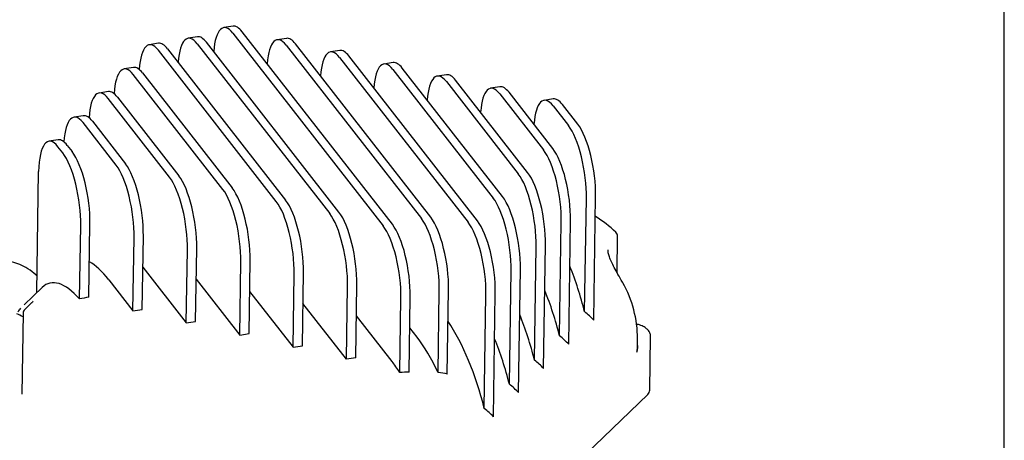
# Model space of a CAD drawing. Units: millimetres. Extents: x 50 to 2057, y 50 to 1435.
# Drawn here: x 1691 to 2050, y 974 to 1127 of the extents above; entities that cross this region are included whole.
import ezdxf

# ---------------------------------------------------------------- set-up
doc = ezdxf.new("R2010")
doc.units = ezdxf.units.MM
for name, color, linetype in [('Default', 7, 'Continuous'), ('PLM90-CEA', 7, 'Continuous'), ('TECHNOSPEED', 7, 'Continuous')]:
    doc.layers.add(name, color=color, linetype=linetype)

# ---------------------------------------------------------------- blocks, each defined once
blk = doc.blocks.new('SE3')
at = {"layer": 'PLM90-CEA', "color": 7, "linetype": 'Continuous'}
blk.add_ellipse((1668.8, 933.13), major_axis=(-19.83, -87.24), ratio=0.372596, start_param=3.020565, end_param=3.09647, dxfattribs=at)
blk.add_open_spline([(1697.51, 1033.7), (1697.35, 1033.85), (1696.3, 1034.84), (1694.26, 1036.42), (1691.23, 1038.07), (1689.3, 1038.64), (1688.2, 1038.94)], degree=3, knots=[0.916283, 0.916283, 0.916283, 0.916283, 0.92107642, 0.94871558, 0.975508, 1, 1, 1, 1], dxfattribs=at)
at = {"layer": 'TECHNOSPEED', "color": 7, "linetype": 'Continuous'}
for p, q in [((1768.93, 1124.87), (1765.54, 1124.35)), ((1755.94, 1120.99), (1752.56, 1120.48)), ((1768.84, 1122.35), (1823.58, 1052.1)), ((1826.97, 1052.62), (1772.23, 1122.87)), ((1788.38, 1120.45), (1784.99, 1119.93)), ((1741.78, 1118.63), (1738.39, 1118.11)), ((1784.68, 1060.94), (1741.69, 1116.11)), ((1745.08, 1116.63), (1788.07, 1061.46)), ((1755.85, 1118.48), (1804.13, 1056.52)), ((1807.52, 1057.04), (1759.24, 1119)), ((1788.29, 1117.93), (1837.57, 1054.69)), ((1840.96, 1055.21), (1791.68, 1118.45)), ((1807.83, 1116.02), (1804.45, 1115.5)), ((1807.74, 1113.51), (1854.59, 1053.39)), ((1857.98, 1053.91), (1811.13, 1114.03)), ((1732.64, 1109.82), (1729.25, 1109.3)), ((1827.29, 1111.6), (1823.9, 1111.08)), ((1827.2, 1109.09), (1863.74, 1062.19)), ((1867.12, 1062.71), (1830.58, 1109.61)), ((1765.23, 1065.36), (1732.55, 1107.31)), ((1735.93, 1107.83), (1768.62, 1065.88)), ((1846.74, 1107.18), (1843.35, 1106.66)), ((1846.65, 1104.67), (1872.88, 1071)), ((1876.27, 1071.52), (1850.03, 1105.18)), ((1866.19, 1102.76), (1862.8, 1102.24)), ((1723.49, 1101.02), (1720.1, 1100.5)), ((1745.78, 1069.79), (1723.4, 1098.5)), ((1726.79, 1099.02), (1749.16, 1070.31)), ((1866.1, 1100.24), (1882.03, 1079.81)), ((1885.41, 1080.32), (1869.49, 1100.76)), ((1885.64, 1098.33), (1882.25, 1097.82)), ((1885.55, 1095.82), (1891.17, 1088.61)), ((1894.56, 1089.13), (1888.94, 1096.34)), ((1714.35, 1092.21), (1710.96, 1091.69)), ((1726.33, 1074.21), (1714.26, 1089.7)), ((1717.64, 1090.22), (1729.71, 1074.73)), ((1705.2, 1083.4), (1701.82, 1082.89)), ((1706.87, 1078.63), (1705.11, 1080.89)), ((1708.5, 1081.41), (1710.26, 1079.15)), ((1697.4, 1027.7), (1698.06, 1071.82)), ((1900.39, 1017.65), (1901.07, 1062.65)), ((1897.06, 1020.7), (1897.68, 1062.13)), ((1712.98, 1025.39), (1713.39, 1052.15)), ((1716.37, 1026.01), (1716.77, 1052.67)), ((1887.91, 1011.9), (1888.54, 1053.33)), ((1891.25, 1008.85), (1891.92, 1053.85)), ((1735.82, 1021.59), (1736.23, 1048.25)), ((1908.88, 1034.98), (1909.08, 1048.24)), ((1732.44, 1021.07), (1732.84, 1047.73)), ((1878.77, 1003.09), (1879.39, 1044.52)), ((1882.1, 1000.04), (1882.78, 1045.04)), ((1751.89, 1016.65), (1752.29, 1043.31)), ((1755.28, 1017.17), (1755.68, 1043.83)), ((1771.34, 1012.22), (1771.74, 1038.89)), ((1774.73, 1012.74), (1775.13, 1039.41)), ((1736.06, 1036.97), (1751.89, 1016.65)), ((1790.79, 1007.8), (1791.19, 1034.46)), ((1794.18, 1008.32), (1794.58, 1034.98)), ((1869.63, 994.28), (1870.25, 1035.72)), ((1872.96, 991.23), (1873.64, 1036.24)), ((1723.59, 1032.42), (1732.44, 1021.07)), ((1755.51, 1032.55), (1771.34, 1012.22)), ((1810.24, 1003.38), (1810.65, 1030.04)), ((1813.63, 1003.9), (1814.03, 1030.56)), ((1699.37, 1029.6), (1692.76, 1023.24)), ((1774.96, 1028.12), (1790.79, 1007.8)), ((1843.64, 998.56), (1844.09, 1028.21)), ((1847.01, 998), (1847.47, 1028.73)), ((1860.48, 985.48), (1861.1, 1026.91)), ((1863.81, 982.43), (1864.49, 1027.43)), ((1695.6, 1024.05), (1693.05, 1021.59)), ((1810.24, 1003.38), (1794.41, 1023.7)), ((1829.69, 998.56), (1830.1, 1025.62)), ((1833.07, 998.67), (1833.48, 1026.14)), ((1692.44, 1020.18), (1691.99, 990.62)), ((1732.44, 1021.07), (1735.82, 1021.59)), ((1826.85, 1002.61), (1813.86, 1019.28)), ((1751.89, 1016.65), (1755.28, 1017.17)), ((1771.34, 1012.22), (1774.73, 1012.74)), ((1836, 1011.41), (1833.31, 1014.86)), ((1916.28, 1007.53), (1916.33, 1010.85)), ((1920.8, 992.1), (1921.09, 1011.65)), ((1790.79, 1007.8), (1794.18, 1008.32)), ((1813.63, 1003.9), (1810.24, 1003.38)), ((1860.9, 933.63), (1920.04, 990.57))]:
    blk.add_line(p, q, dxfattribs=at)
for centre, radius, start, end in [((1877.11, 1016.72), 45.51, 46.4948, 58.3505), ((1907.08, 1048.27), 2, 359.1371, 46.9383), ((1875.14, 1010.9), 41.19, 359.9325, 29.6844), ((1694.44, 1020.15), 2, 133.9186, 179.1371)]:
    blk.add_arc(centre, radius, start, end, dxfattribs=at)
for centre, major_axis, ratio, start_param, end_param in [((1768.57, 1104.58), (3.03, -19.77), 0.307156, 2.639247, 4.074862), ((1771.96, 1105.1), (3.03, -19.77), 0.307156, 2.639247, 3.141593), ((1741.42, 1098.34), (3.03, -19.77), 0.307156, 2.639247, 4.090946), ((1755.59, 1100.71), (3.03, -19.77), 0.307156, 2.639247, 4.074862), ((1758.97, 1101.23), (3.03, -19.77), 0.307156, 2.639247, 3.141593), ((1788.03, 1100.16), (3.03, -19.77), 0.307156, 2.639247, 4.074862), ((1791.41, 1100.68), (3.03, -19.77), 0.307156, 2.639247, 3.141593), ((1744.81, 1098.86), (3.03, -19.77), 0.307156, 2.639247, 3.141593), ((1807.48, 1095.74), (3.03, -19.77), 0.307156, 2.639247, 4.074862), ((1810.86, 1096.25), (3.03, -19.77), 0.307156, 2.639247, 3.141593), ((1826.93, 1091.31), (3.03, -19.77), 0.307156, 2.639247, 4.074862), ((1732.28, 1089.53), (3.03, -19.77), 0.307156, 2.639247, 4.090946), ((1735.67, 1090.05), (3.03, -19.77), 0.307156, 2.639247, 3.141593), ((1830.32, 1091.83), (3.03, -19.77), 0.307156, 2.639247, 3.141593), ((1846.38, 1086.89), (3.03, -19.77), 0.307156, 2.639247, 4.074862), ((1849.77, 1087.41), (3.03, -19.77), 0.307156, 2.639247, 3.141593), ((1723.13, 1080.73), (3.03, -19.77), 0.307156, 2.639247, 4.090946), ((1865.83, 1082.47), (3.03, -19.77), 0.307156, 2.639247, 4.074862), ((1869.22, 1082.99), (3.03, -19.77), 0.307156, 2.639247, 3.141593), ((1726.52, 1081.25), (3.03, -19.77), 0.307156, 2.639247, 3.141593), ((1885.28, 1078.05), (3.03, -19.77), 0.307156, 2.639247, 4.074862), ((1888.67, 1078.57), (3.03, -19.77), 0.307156, 2.639247, 3.141593), ((1713.99, 1071.92), (3.03, -19.77), 0.307156, 2.639247, 4.090946), ((1717.38, 1072.44), (3.03, -19.77), 0.307156, 2.639247, 3.141593), ((1890.9, 1070.84), (3.03, -19.77), 0.307156, 1.06845, 2.639247), ((1894.29, 1071.36), (-3.03, 19.77), 0.307156, 4.210043, 5.780839), ((1704.85, 1063.12), (3.03, -19.77), 0.307156, 2.639247, 4.210043), ((1708.23, 1063.64), (3.03, -19.77), 0.307156, 2.639247, 3.141593), ((1885.14, 1062.55), (-3.03, 19.77), 0.307156, 4.210043, 5.780839), ((1706.61, 1060.86), (3.03, -19.77), 0.307156, 1.06845, 2.639247), ((1709.99, 1061.38), (-3.03, 19.77), 0.307156, 4.210043, 5.780839), ((1881.76, 1062.03), (3.03, -19.77), 0.307156, 1.06845, 2.639247), ((1726.06, 1056.43), (3.03, -19.77), 0.307156, 1.06845, 2.639247), ((1729.44, 1056.95), (-3.03, 19.77), 0.307156, 4.210043, 5.780839), ((1745.51, 1052.01), (3.03, -19.77), 0.307156, 1.06845, 2.639247), ((1748.9, 1052.53), (-3.03, 19.77), 0.307156, 4.210043, 5.780839), ((1872.61, 1053.23), (3.03, -19.77), 0.307156, 1.06845, 2.639247), ((1876, 1053.74), (-3.03, 19.77), 0.307156, 4.210043, 5.780839), ((1768.35, 1048.11), (-3.03, 19.77), 0.307156, 4.210043, 5.780839), ((1764.96, 1047.59), (3.03, -19.77), 0.307156, 1.06845, 2.639247), ((1863.47, 1044.42), (3.03, -19.77), 0.307156, 1.06845, 2.639247), ((1866.85, 1044.94), (-3.03, 19.77), 0.307156, 4.210043, 5.780839), ((1784.41, 1043.17), (3.03, -19.77), 0.307156, 1.06845, 2.639247), ((1787.8, 1043.69), (-3.03, 19.77), 0.307156, 4.210043, 5.780839), ((1803.87, 1038.75), (3.03, -19.77), 0.307156, 1.06845, 2.639247), ((1807.25, 1039.26), (-3.03, 19.77), 0.307156, 4.210043, 5.780839), ((1840.69, 1037.43), (-3.03, 19.77), 0.307156, 4.210043, 5.780839), ((1823.32, 1034.32), (3.03, -19.77), 0.307156, 1.06845, 2.639247), ((1826.7, 1034.84), (-3.03, 19.77), 0.307156, 4.210043, 5.780839), ((1837.31, 1036.91), (3.03, -19.77), 0.307156, 1.06845, 2.639247), ((1854.32, 1035.61), (3.03, -19.77), 0.307156, 1.06845, 2.639247), ((1857.71, 1036.13), (-3.03, 19.77), 0.307156, 4.210043, 5.780839), ((1723.05, 996.87), (11.98, -43.04), 0.348239, -3.843839, -3.471023), ((1881.18, 1019.89), (-11.98, 43.04), 0.348239, 4.634463, 5.030321), ((1713.91, 988.07), (11.98, -43.04), 0.348239, 2.515513, 3.327428), ((1872.04, 1011.09), (-11.98, 43.04), 0.348239, 4.634463, 5.030321), ((1716.5, 990.56), (52.4, 14.58), 0.638047, 1.397414, 1.461127), ((1862.9, 1002.28), (-11.98, 43.04), 0.348239, 4.634463, 5.030321), ((1853.57, 993.3), (52.4, 14.58), 0.638047, 0.319525, 0.438485), ((1844.61, 984.67), (-11.98, 43.04), 0.348239, 4.634463, 5.467943), ((1835.46, 975.86), (-11.98, 43.04), 0.348239, -1.114747, -0.702246), ((1853.75, 993.48), (-11.98, 43.04), 0.348239, 4.634463, 5.030321), ((1844.43, 984.5), (52.4, 14.58), 0.638047, 0.319525, 0.438485), ((1914.27, 1006.44), (-1.56, -2.91), 0.548118, 1.719966, 2.763963), ((1914.27, 1006.44), (-0.92, -3.48), 0.515579, 1.589565, 2.02212), ((1826.32, 967.06), (-11.98, 43.04), 0.348239, -0.851109, -0.702246), ((1835.28, 975.69), (52.4, 14.58), 0.638047, 0.319525, 0.438485), ((1821.27, 962.2), (52.4, 14.58), 0.638047, 1.171387, 1.236097), ((1821.82, 962.73), (52.4, 14.58), 0.638047, 0.901844, 0.972459), ((1826.14, 966.89), (52.4, 14.58), 0.638047, 0.319525, 0.438485), ((1691.28, 991.45), (-0.694, 0.72), 0.80698, 3.141593, 3.185143), ((1693.95, 988.17), (-1.69, 3.14), 0.32047, 0.379985, 0.522214), ((1912.8, 992.22), (-8, 0.12), 0.458208, 2.709038, 3.141593), ((1816.99, 958.08), (52.4, 14.58), 0.638047, 0.319525, 0.438485)]:
    blk.add_ellipse(centre, major_axis=major_axis, ratio=ratio, start_param=start_param, end_param=end_param, dxfattribs=at)
for points, knots in [([(1910.92, 1031.3), (1910.88, 1031.39), (1910.36, 1032.35), (1909.26, 1034.25), (1907.91, 1036.72), (1906.82, 1038.88), (1906.06, 1040.7), (1905.62, 1042.26), (1905.59, 1042.92), (1905.58, 1043.29)], [0, 0, 0, 0, 0.019448, 0.243203, 0.436388, 0.604847, 0.750552, 0.87963, 1, 1, 1, 1]), ([(1696.08, 1024.57), (1696.08, 1024.57), (1696.07, 1024.57), (1695.96, 1024.42), (1695.74, 1024.17), (1695.49, 1023.95), (1695.46, 1023.92)], [0.416583, 0.416583, 0.416583, 0.416583, 0.4415861, 0.6594191, 0.9645965, 1, 1, 1, 1]), ([(1921.03, 1011.64), (1921.04, 1011.91), (1921.07, 1012.56), (1920.56, 1013.62), (1919.66, 1014.62), (1918.38, 1015.45), (1917.07, 1015.94), (1916.29, 1016.13), (1916.09, 1016.18)], [0, 0, 0, 0, 0.10445, 0.291595, 0.479278, 0.691065, 0.930807, 1, 1, 1, 1])]:
    blk.add_open_spline(points, degree=3, knots=knots, dxfattribs=at)
blk.add_open_spline([(1690.54, 1020.74), (1690.88, 1021.17), (1691.22, 1021.58), (1691.56, 1021.97)], degree=3, dxfattribs=at)

msp = doc.modelspace()

# ---------------------------------------------------------------- linework, layer by layer
at = {"layer": 'Default', "color": 7, "linetype": 'Continuous'}
msp.add_line((2050, 50), (2050, 1435), dxfattribs=at)

# ---------------------------------------------------------------- block references
at = {"layer": 'Default'}
msp.add_blockref('SE3', (0, 0), dxfattribs=at)

doc.saveas('drawing.dxf')
